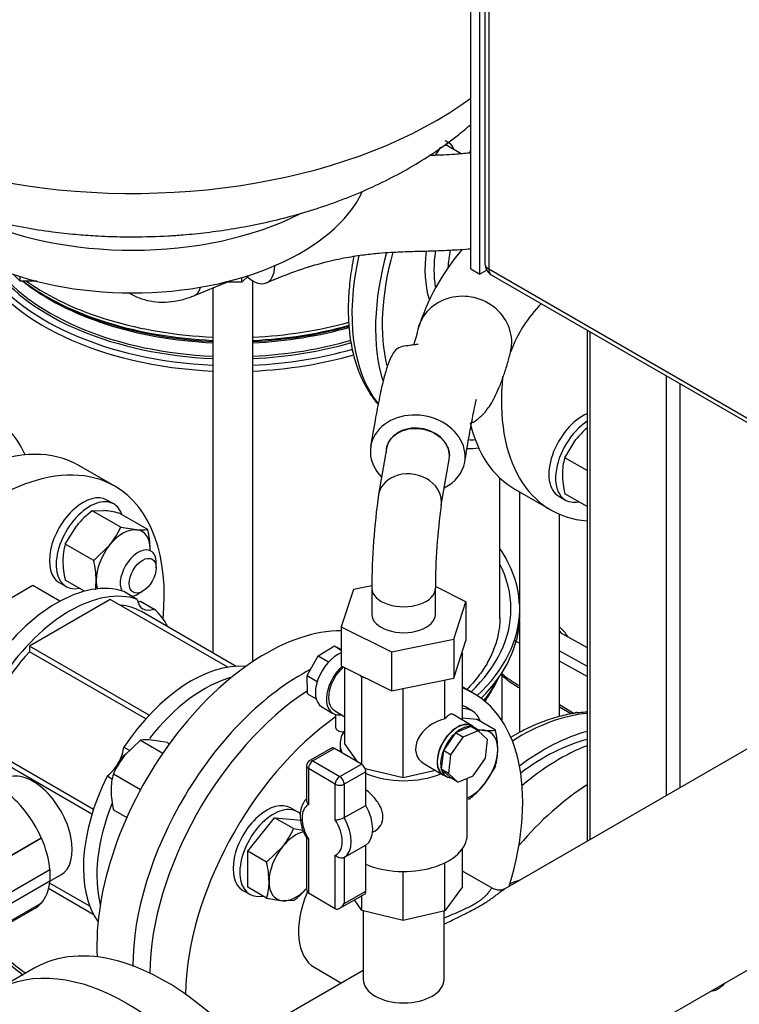
# Model space of a CAD drawing. Units: millimetres. Extents: x 80 to 3290, y 80 to 2296.
# Drawn here: x 2594 to 2794, y 1039 to 1311 of the extents above; entities that cross this region are included whole.
import ezdxf

# ---------------------------------------------------------------- set-up
doc = ezdxf.new("R2010")
doc.units = ezdxf.units.MM
for name, color, linetype in [('1006-FLEX', 7, 'Continuous'), ('1006-FLEX-OP', 7, 'Continuous'), ('10SV08R030T_A_DD', 7, 'Continuous'), ('11002', 7, 'Continuous'), ('12000', 7, 'Continuous'), ('12018_PANEL_STAN', 7, 'Continuous'), ('1_INCH_WELD_NIPP', 7, 'Continuous'), ('43202', 7, 'Continuous'), ('60001_-_DISCHARG', 7, 'Continuous'), ('71000_DN25_DRAIN', 7, 'Continuous'), ('Default', 7, 'Continuous'), ('FLANGE_40MM_NP16', 7, 'Continuous'), ('FLANGE_50MM_NP16', 7, 'Continuous'), ('HANDLE_40MM', 7, 'Continuous'), ('M16_FULL_HEX_NUT', 7, 'Continuous'), ('M16_PLAIN_WASHER', 7, 'Continuous'), ('M16_X_100_LG_HEX', 7, 'Continuous'), ('M16_X_65_LG_HEX_', 7, 'Continuous'), ('ROLLY_DN40', 7, 'Continuous'), ('ZILMET_24_LH_(NO', 7, 'Continuous')]:
    doc.layers.add(name, color=color, linetype=linetype)

# ---------------------------------------------------------------- blocks, each defined once
blk = doc.blocks.new('SE3')
at = {"layer": '1006-FLEX', "color": 7, "linetype": 'Continuous'}
blk.add_line((2642.89, 1235.08), (2651.77, 1238.76), dxfattribs=at)
for centre, major_axis, ratio, start_param, end_param in [((2657.4, 1250.62), (-5.4, 12.05), 0.456289, 2.376751, 3.87583), ((2639.52, 1243.21), (3.37, -8.13), 0.475977, 0.000497, 0.592791)]:
    blk.add_ellipse(centre, major_axis=major_axis, ratio=ratio, start_param=start_param, end_param=end_param, dxfattribs=at)
for points, knots in [([(2719.33, 1274.57), (2719.18, 1274.56), (2717.72, 1274.38), (2715.21, 1274.16), (2712.21, 1273.99), (2709.85, 1273.89), (2708.5, 1273.84), (2707.81, 1273.81)], [0.2681727, 0.2681727, 0.2681727, 0.2681727, 0.2732814, 0.3187563, 0.3556839, 0.378047, 0.4015378, 0.4015378, 0.4015378, 0.4015378]), ([(2662.83, 1238.59), (2666.07, 1239.95), (2671.09, 1242.04), (2678.61, 1244.27), (2684.66, 1245.6), (2689.66, 1246.37), (2693.74, 1246.81), (2697.03, 1247.04), (2699.91, 1247.18), (2703.32, 1247.29), (2707.84, 1247.4), (2713.38, 1247.61), (2717.35, 1247.85), (2719.32, 1248.03)], [0, 0, 0, 0, 0.1001861, 0.1841465, 0.2546338, 0.3135506, 0.3623076, 0.4020247, 0.4336189, 0.4672854, 0.5242322, 0.5935627, 0.6608346, 0.6608346, 0.6608346, 0.6608346]), ([(2624.49, 1235.93), (2624.7, 1235.79), (2625.87, 1235.09), (2628.14, 1234.08), (2631.4, 1233.32), (2634.83, 1233.16), (2638.33, 1233.58), (2641.11, 1234.37), (2642.52, 1234.93), (2642.89, 1235.08)], [0.4933666, 0.4933666, 0.4933666, 0.4933666, 0.5142104, 0.6035229, 0.6926634, 0.7831799, 0.8762634, 0.97244, 1, 1, 1, 1])]:
    blk.add_open_spline(points, degree=3, knots=knots, dxfattribs=at)
at = {"layer": '1006-FLEX-OP', "color": 7, "linetype": 'Continuous'}
for p, q in [((2695.99, 1192.63), (2693.82, 1179.95)), ((2711.16, 1176.98), (2713.34, 1189.67)), ((2686.87, 1153.64), (2683.5, 1143.26)), ((2691.97, 1154.67), (2686.87, 1153.64)), ((2691.95, 1153.95), (2691.95, 1146.76)), ((2709.55, 1146.76), (2709.55, 1153.95)), ((2718.01, 1150.26), (2709.56, 1154.45)), ((2714.63, 1139.88), (2718.01, 1150.26)), ((2718.01, 1150.26), (2718.01, 1139.49)), ((2683.5, 1143.26), (2697.38, 1136.38)), ((2683.5, 1143.26), (2683.5, 1132.48)), ((2697.38, 1136.38), (2714.63, 1139.88)), ((2714.63, 1139.88), (2714.63, 1129.11)), ((2714.63, 1129.11), (2718.01, 1139.49)), ((2697.38, 1136.38), (2697.38, 1125.61)), ((2683.5, 1132.48), (2697.38, 1125.61)), ((2697.38, 1125.61), (2714.63, 1129.11))]:
    blk.add_line(p, q, dxfattribs=at)
for centre, radius, start, end in [((2765.54, 1206.7), 63.72, 139.736, 162.6954), ((2765.96, 1206.15), 38.02, 135.4986, 159.31), ((2878.09, 1153.68), 186.14, 171.8764, 179.9232), ((2875, 1153.96), 165.45, 172.0103, 179.9972)]:
    blk.add_arc(centre, radius, start, end, dxfattribs=at)
for centre, major_axis, ratio, start_param, end_param in [((2717.54, 1222.61), (12.79, -3.27), 0.922392, 0.018573, 3.160516), ((2704.66, 1191.16), (13.01, -2.23), 0.812542, 0, 3.982661), ((2704.66, 1191.16), (-8.67, 1.48), 0.812542, 3.141593, 3.279736), ((2704.66, 1191.16), (13.01, -2.23), 0.812542, 5.442117, 6.283185), ((2702.49, 1178.47), (-8.67, 1.48), 0.812542, 3.131443, 6.278922), ((2700.75, 1153.95), (-8.8, 0), 0.57735, 0.004105, 3.152569), ((2700.75, 1146.76), (-8.8, 0), 0.57735, 0, 3.141593)]:
    blk.add_ellipse(centre, major_axis=major_axis, ratio=ratio, start_param=start_param, end_param=end_param, dxfattribs=at)
for points, knots in [([(2704.7, 1225.66), (2704.64, 1225.39), (2704.54, 1224.99), (2704.36, 1224.31), (2704.13, 1223.46), (2703.79, 1222.37), (2703.56, 1221.68), (2703.44, 1221.34)], [0, 0, 0, 0, 0.015281, 0.0270341, 0.0474813, 0.0822895, 0.1277055, 0.1277055, 0.1277055, 0.1277055]), ([(2704.78, 1221.46), (2704.76, 1221.48), (2704.56, 1221.49), (2703.62, 1221.42), (2701.73, 1221.09), (2699.82, 1220.94), (2698.1, 1219.9), (2696.56, 1216.59), (2695.29, 1212.41), (2694.18, 1207.56), (2692.91, 1200.95), (2692.12, 1196.25), (2691.62, 1193.22)], [0.3674016, 0.3674016, 0.3674016, 0.3674016, 0.3876999, 0.4341216, 0.4906525, 0.5668449, 0.6444881, 0.7142619, 0.767218, 0.8325641, 0.9099305, 1, 1, 1, 1]), ([(2719.61, 1200.02), (2719.66, 1199.93), (2719.91, 1199.86), (2720.65, 1200.29), (2721.7, 1201.15), (2722.88, 1202.28), (2724.03, 1203.66), (2725.2, 1205.42), (2726.35, 1207.6), (2727.47, 1210.19), (2728.53, 1213.05), (2729.37, 1215.7), (2729.93, 1217.71), (2730.21, 1218.84), (2730.33, 1219.32), (2730.39, 1219.58)], [0.5605766, 0.5605766, 0.5605766, 0.5605766, 0.5917626, 0.6337941, 0.6517059, 0.6679503, 0.6953594, 0.7337895, 0.783264, 0.8333803, 0.891381, 0.9494253, 0.9771679, 0.9898373, 1, 1, 1, 1]), ([(2717.7, 1189.09), (2718.17, 1191.91), (2718.88, 1196.17), (2719.8, 1201.12), (2720.37, 1203.91), (2720.69, 1205.36), (2720.84, 1206.07), (2720.88, 1206.24), (2720.89, 1206.24)], [0, 0, 0, 0, 0.0925254, 0.169575, 0.2125255, 0.2483861, 0.2781524, 0.3101806, 0.3101806, 0.3101806, 0.3101806]), ([(2713.42, 1190.66), (2713.42, 1191.59), (2713.19, 1192.55), (2712.32, 1194.34), (2711.67, 1195.17), (2709.23, 1197.31), (2706.96, 1198.22), (2703.51, 1198.41), (2702.36, 1198.29), (2700.25, 1197.69), (2699.27, 1197.21), (2697.66, 1195.98), (2697.01, 1195.21), (2696.13, 1193.53), (2695.9, 1192.6), (2695.9, 1191.66)], [0, 0, 0, 0, 0.125, 0.125, 0.25, 0.25, 0.5, 0.5, 0.625, 0.625, 0.75, 0.75, 0.875, 0.875, 1, 1, 1, 1]), ([(2695.99, 1192.63), (2696.09, 1193.22), (2696.28, 1193.79), (2697, 1195.17), (2697.65, 1195.92), (2699.27, 1197.14), (2700.24, 1197.61), (2702.35, 1198.2), (2703.5, 1198.32), (2705.78, 1198.19), (2706.93, 1197.94), (2709.05, 1197.11), (2710.02, 1196.53), (2711.66, 1195.12), (2712.3, 1194.3), (2712.97, 1192.97), (2713.13, 1192.52), (2713.36, 1191.6), (2713.42, 1191.12), (2713.42, 1190.66)], [0.0439054, 0.0439054, 0.0439054, 0.0439054, 0.125, 0.125, 0.25, 0.25, 0.375, 0.375, 0.5, 0.5, 0.625, 0.625, 0.75, 0.75, 0.875, 0.875, 0.9375, 0.9375, 1, 1, 1, 1])]:
    blk.add_open_spline(points, degree=3, knots=knots, dxfattribs=at)
at = {"layer": '10SV08R030T_A_DD', "color": 7, "linetype": 'Continuous'}
for p, q in [((2713.35, 1277.29), (2712.25, 1277.92)), ((2658.99, 1133.67), (2658.99, 1239.14)), ((2647.93, 1237.17), (2647.93, 1136.08)), ((2601.65, 1234.91), (2602.57, 1234.38)), ((2727.38, 1145.72), (2727.38, 1184.53)), ((2732.85, 1180.67), (2732.85, 1148.24)), ((2743.91, 1118.43), (2743.91, 1174.48)), ((2732.88, 1146.11), (2732.88, 1147.91)), ((2732.85, 1145.16), (2732.85, 1114.04)), ((2728.04, 1117.21), (2728.04, 1130.68))]:
    blk.add_line(p, q, dxfattribs=at)
blk.add_arc((2621.31, 1082.64), 44.16, 214.7195, 234.1117, dxfattribs=at)
for centre, major_axis, start_param, end_param in [((2707.52, 1271.51), (-3.96, -6.86), -3.617475, -3.495455), ((2709.39, 1270.43), (-3.96, -6.86), 2.66571, 3.141593), ((2739.64, 1252.96), (31.68, 54.87), 1.479523, 1.519972), ((2732.49, 1257.09), (-18.26, -31.63), 4.461755, 4.482206), ((2739.64, 1252.96), (33, 57.16), 1.992718, 2.650941), ((2739.64, 1252.96), (31.68, 54.87), 1.994829, 2.595642), ((2732.49, 1257.09), (-18.26, -31.63), 5.330206, 5.795262), ((2733.73, 1256.37), (17.38, 30.1), 2.179389, 2.531123), ((2737.47, 1254.22), (-17.38, -30.1), -1.038886, -0.880254), ((2653.46, 1256.71), (73.92, 0), 3.415157, 4.637498), ((2653.46, 1257.98), (73.28, 0), 3.471207, 4.636838), ((2733.11, 1256.73), (-33, -57.16), 5.211211, 6.063917), ((2653.46, 1259.04), (71.98, 0), 3.538142, 4.635473), ((2653.46, 1259.54), (71.72, 0), 3.563309, 4.635196), ((2653.46, 1263.26), (71.72, 0), 3.767355, 4.635196), ((2653.46, 1264.83), (-73.28, 0), 0.6565, 1.495245), ((2653.46, 1266.1), (-73.92, 0), 0.687859, 1.495905), ((2653.46, 1263.77), (71.98, 0), 3.926991, 4.635473), ((2653.46, 1266.1), (-73.92, 0), 1.645688, 2.020305), ((2653.46, 1264.83), (-73.28, 0), 1.646348, 2.02597), ((2653.46, 1263.77), (71.98, 0), 4.789305, 5.176354), ((2653.46, 1263.26), (71.72, 0), 4.789582, 5.180608), ((2653.46, 1259.54), (71.72, 0), 4.789582, 5.185306), ((2653.46, 1259.04), (71.98, 0), 4.789305, 5.186594), ((2653.46, 1257.98), (73.28, 0), 4.78794, 5.181699), ((2653.46, 1256.71), (73.92, 0), 4.78728, 5.18254), ((2552.97, 1145.18), (33, 57.16), 5.896497, 6.283185), ((2739.64, 1252.96), (31.68, 54.87), 3.439831, 3.487127), ((2739.64, 1252.96), (33, 57.16), 3.452127, 3.528281), ((2653.46, 1148.24), (79.42, 0), 0.027851, 0.374343), ((2653.46, 1148.24), (77, 0), 0, 0.283794), ((2653.46, 1148.24), (77, 0), 5.74093, 6.283185), ((2738.38, 1148.24), (5.53, 0), 3.141593, 3.243687), ((2653.46, 1148.24), (79.42, 0), 5.732702, 6.276088), ((2653.46, 1146.44), (79.42, 0), 5.759168, 6.276088), ((2653.46, 1140.76), (76.12, 0), -0.418838, -0.282074), ((2653.46, 1139.86), (75.83, 0), -0.402703, -0.250693), ((2653.46, 1137.72), (-74.58, 0), -3.499597, -3.459813), ((2733.11, 1059.14), (33, 57.16), 0.379586, 0.833666), ((2739.64, 1055.37), (-33, -57.16), 3.669386, 4.073567), ((2739.64, 1055.37), (-31.68, -54.87), 3.658393, 4.07229), ((2653.46, 1074.95), (74.58, 0), 3.55657, 3.836334)]:
    blk.add_ellipse(centre, major_axis=major_axis, ratio=0.57735, start_param=start_param, end_param=end_param, dxfattribs=at)
for points, knots in [([(2686.97, 1245.91), (2686.96, 1245.89), (2686.55, 1243.86), (2685.89, 1239.85), (2685.39, 1234.03), (2685.39, 1228.43), (2685.89, 1223.1), (2686.9, 1218.1), (2688.42, 1213.49), (2690.43, 1209.33), (2692.29, 1206.57), (2693.44, 1205.2), (2693.68, 1204.93)], [0.6640631, 0.6640631, 0.6640631, 0.6640631, 0.6643488, 0.6972955, 0.7302986, 0.7633583, 0.7964629, 0.8295677, 0.8625898, 0.8954137, 0.927907, 0.9359753, 0.9359753, 0.9359753, 0.9359753]), ([(2727.28, 1146.68), (2727.33, 1145.98), (2727.45, 1144.15), (2726.95, 1140.83), (2725.8, 1136.99), (2723.95, 1133.18), (2721.47, 1129.5), (2719.4, 1127.13), (2718.27, 1125.97), (2718.26, 1125.96)], [0, 0, 0, 0, 0.0205675, 0.0620432, 0.1034041, 0.1443068, 0.1846933, 0.2246728, 0.2249523, 0.2249523, 0.2249523, 0.2249523]), ([(2751.54, 1119.67), (2750.12, 1119.61), (2747.15, 1119.29), (2742.55, 1118.21), (2737.77, 1116.5), (2733.68, 1114.54), (2731.21, 1113.13), (2730.34, 1112.61)], [0.1172209, 0.1172209, 0.1172209, 0.1172209, 0.1471847, 0.1789574, 0.2110206, 0.2432635, 0.2606389, 0.2606389, 0.2606389, 0.2606389])]:
    blk.add_open_spline(points, degree=3, knots=knots, dxfattribs=at)
at = {"layer": '11002', "color": 7, "linetype": 'Continuous'}
blk.add_line((2743.91, 1121.16), (2744.86, 1120.62), dxfattribs=at)
at = {"layer": '12000', "color": 7, "linetype": 'Continuous'}
for p, q in [((2719.33, 1242.42), (2719.33, 1529.82)), ((2721.82, 1240.98), (2721.82, 1528.39)), ((2719.33, 1242.42), (2721.82, 1240.98)), ((2723.75, 1242.09), (2721.82, 1240.98))]:
    blk.add_line(p, q, dxfattribs=at)
at = {"layer": '12018_PANEL_STAN', "color": 7, "linetype": 'Continuous'}
for p, q in [((2751.53, 1225.5), (2751.53, 1083.89)), ((2752.31, 1225.06), (2752.31, 1084.33)), ((2773.46, 1212.84), (2773.46, 1096.55)), ((2777.2, 1210.69), (2777.2, 1098.7))]:
    blk.add_line(p, q, dxfattribs=at)
blk.add_ellipse((2787.78, 1048.42), major_axis=(3.3, 5.72), ratio=0.57735, start_param=3.487897, end_param=4.366084, dxfattribs=at)
at = {"layer": '1_INCH_WELD_NIPP', "color": 7, "linetype": 'Continuous'}
for p, q in [((2689.58, 1064.61), (2689.58, 1045.6)), ((2711.93, 1045.6), (2711.93, 1064.57))]:
    blk.add_line(p, q, dxfattribs=at)
blk.add_ellipse((2700.75, 1045.6), major_axis=(11.18, 0), ratio=0.57735, start_param=3.141593, end_param=6.283185, dxfattribs=at)
at = {"layer": '43202', "color": 7, "linetype": 'Continuous'}
for p, q in [((2723.27, 1525.51), (2723.27, 1243.85)), ((2724.31, 1524.07), (2724.31, 1242.42)), ((2724.31, 1242.42), (2827.6, 1182.78)), ((2725.03, 1240.8), (2828.33, 1181.17))]:
    blk.add_line(p, q, dxfattribs=at)
blk.add_arc((2726.79, 1243.85), 3.52, 180, 240, dxfattribs=at)
for major_axis, start_param, end_param in [((3.52, 0), 3.141593, 3.926991), ((1.76, 3.05), 2.356194, 3.141593)]:
    blk.add_ellipse((2726.79, 1243.85), major_axis=major_axis, ratio=0.57735, start_param=start_param, end_param=end_param, dxfattribs=at)
at = {"layer": '60001_-_DISCHARG', "color": 7, "linetype": 'Continuous'}
for p, q in [((2895.12, 1166.79), (2728.76, 1070.74)), ((2715.4, 1001.75), (2848.06, 1078.34)), ((2725.24, 1070.87), (2717.03, 1075.61)), ((2689.58, 1048.12), (2655.32, 1028.34)), ((2676.17, 1048.9), (2683.55, 1044.64))]:
    blk.add_line(p, q, dxfattribs=at)
for points, knots in [([(2711.92, 1060.9), (2712.98, 1061.45), (2714.94, 1062.42), (2717.2, 1063.53), (2718.93, 1064.41), (2720.34, 1065.14), (2721.9, 1066), (2723.18, 1066.77), (2724.01, 1067.31), (2724.77, 1067.83), (2725.55, 1068.38), (2726.43, 1069.04), (2727.12, 1069.57), (2727.56, 1069.91), (2728.13, 1070.33), (2728.49, 1070.58), (2728.77, 1070.74)], [0.4311396, 0.4311396, 0.4311396, 0.4311396, 0.4523814, 0.4702385, 0.4761909, 0.4880957, 0.5000004, 0.5119052, 0.5208338, 0.52381, 0.5357147, 0.5476195, 0.5595242, 0.5684528, 0.571429, 0.5925697, 0.5925697, 0.5925697, 0.5925697]), ([(2725.23, 1070.87), (2725.23, 1070.88), (2725.21, 1070.88), (2725.13, 1070.88), (2724.94, 1070.68), (2724.61, 1070.22), (2724.3, 1069.81), (2724.05, 1069.51), (2723.64, 1069.03), (2723.06, 1068.44), (2722.5, 1067.96), (2721.93, 1067.51), (2721.29, 1067.05), (2720.25, 1066.4), (2718.92, 1065.69), (2717.69, 1065.1), (2716.13, 1064.4), (2714.29, 1063.62), (2712.69, 1062.95), (2711.93, 1062.62)], [0.3729435, 0.3729435, 0.3729435, 0.3729435, 0.3749996, 0.3809519, 0.4047615, 0.428571, 0.4315472, 0.4404758, 0.4523805, 0.4642853, 0.47619, 0.4791662, 0.4880948, 0.4999996, 0.5119043, 0.5238091, 0.5297615, 0.5476186, 0.5639959, 0.5639959, 0.5639959, 0.5639959])]:
    blk.add_open_spline(points, degree=3, knots=knots, dxfattribs=at)
blk.add_open_spline([(2728.71, 1070.71), (2727.9, 1070.18), (2726.74, 1070.23), (2725.23, 1070.87)], degree=3, dxfattribs=at)
at = {"layer": '71000_DN25_DRAIN', "color": 7, "linetype": 'Continuous'}
for p, q in [((2677.08, 1135.29), (2681.58, 1137.99)), ((2681.58, 1137.99), (2683.5, 1136.85)), ((2681.58, 1137.99), (2683.5, 1137.02)), ((2674, 1129.81), (2677.08, 1135.29)), ((2677.08, 1135.29), (2679.98, 1133.57)), ((2717.03, 1135.93), (2716.71, 1135.48)), ((2716.91, 1136.1), (2717.03, 1135.93)), ((2717.03, 1117.5), (2717.03, 1135.93)), ((2684.47, 1110.9), (2684.47, 1132)), ((2674, 1129.81), (2676.82, 1128.13)), ((2674.14, 1124.76), (2674, 1129.81)), ((2689.17, 1129.38), (2688.85, 1129.83)), ((2690.33, 1129.1), (2689.17, 1129.38)), ((2689.17, 1105.18), (2689.17, 1129.38)), ((2712.19, 1117.8), (2712.19, 1128.61)), ((2674.14, 1124.76), (2676.55, 1123.33)), ((2700.65, 1101.44), (2700.65, 1126.27)), ((2678.11, 1121.13), (2681.18, 1119.31)), ((2681.61, 1120.09), (2684.47, 1118.39)), ((2681.9, 1119), (2681.92, 1115.43)), ((2683.23, 1118.89), (2683.43, 1119.01)), ((2719.71, 1115.91), (2714.48, 1119.01)), ((2719.39, 1115.65), (2715.15, 1113.91)), ((2721.39, 1114.47), (2719.39, 1115.65)), ((2720.57, 1115.27), (2719.65, 1115.82)), ((2715.15, 1113.91), (2711.75, 1109.03)), ((2717.14, 1112.72), (2713.74, 1107.85)), ((2717.14, 1112.72), (2715.15, 1113.91)), ((2721.39, 1114.47), (2717.14, 1112.72)), ((2723.99, 1112.05), (2721.39, 1114.47)), ((2683.15, 1110.84), (2683.15, 1108.7)), ((2688.03, 1105.85), (2684.47, 1110.9)), ((2723.43, 1106.9), (2723.99, 1112.05)), ((2680.75, 1109.69), (2674.78, 1106.29)), ((2681.62, 1109.6), (2675.65, 1106.2)), ((2689.04, 1105.26), (2681.62, 1109.6)), ((2711.75, 1109.03), (2711.18, 1103.87)), ((2713.74, 1107.85), (2711.75, 1109.03)), ((2713.74, 1107.85), (2713.18, 1102.69)), ((2673.89, 1104.76), (2673.89, 1095.15)), ((2675.65, 1106.2), (2683.07, 1101.86)), ((2683.07, 1101.86), (2689.04, 1105.26)), ((2706.35, 1105.42), (2711.63, 1102.29)), ((2720.02, 1102.02), (2723.43, 1106.9)), ((2674.4, 1104.05), (2674.4, 1094.02)), ((2681.82, 1099.71), (2674.4, 1104.05)), ((2690.27, 1103.1), (2684.31, 1099.7)), ((2700.65, 1101.44), (2690.07, 1104.01)), ((2690.27, 1093.85), (2690.27, 1103.1)), ((2709.54, 1103.53), (2700.65, 1101.44)), ((2711.18, 1103.87), (2713.78, 1101.46)), ((2713.18, 1102.69), (2711.18, 1103.87)), ((2711.68, 1102.38), (2712.6, 1101.84)), ((2713.18, 1102.69), (2715.78, 1100.28)), ((2715.78, 1100.28), (2720.02, 1102.02)), ((2681.82, 1089.84), (2681.82, 1099.71)), ((2684.31, 1099.7), (2684.31, 1090.45)), ((2715.78, 1100.28), (2713.78, 1101.46)), ((2718.35, 1085.69), (2718.35, 1101.33)), ((2684.31, 1090.45), (2690.27, 1093.85)), ((2692.16, 1086.38), (2692.7, 1086.68)), ((2673.89, 1084.84), (2673.89, 1070.69)), ((2674.4, 1084.54), (2674.4, 1069.56)), ((2690.27, 1082.82), (2684.31, 1079.42)), ((2690.27, 1070.05), (2690.27, 1082.82)), ((2681.82, 1065.22), (2681.82, 1080.05)), ((2717.03, 1071.26), (2717.03, 1081.83)), ((2684.31, 1079.42), (2684.31, 1066.65)), ((2712.19, 1064.63), (2712.19, 1077.97)), ((2700.65, 1061.92), (2700.65, 1075.53)), ((2681.82, 1065.22), (2674.4, 1069.56)), ((2683.05, 1065.33), (2689.91, 1069.24)), ((2684.31, 1066.65), (2690.27, 1070.05)), ((2717.03, 1071.26), (2712.19, 1064.63)), ((2689.17, 1064.71), (2687.11, 1067.64)), ((2689.17, 1064.71), (2689.17, 1068.82)), ((2700.65, 1061.92), (2689.17, 1064.71)), ((2712.19, 1064.63), (2700.65, 1061.92))]:
    blk.add_line(p, q, dxfattribs=at)
for centre, radius, start, end in [((2675.65, 1104.76), 1.76, 119.692, 180), ((2681.85, 1095.09), 5.25, 269.6442, 297.8969)]:
    blk.add_arc(centre, radius, start, end, dxfattribs=at)
for centre, major_axis, ratio, start_param, end_param in [((2682.51, 1128.56), (-4.41, -7.43), 0.585016, 3.774407, 6.283185), ((2685.58, 1126.74), (-4.41, -7.43), 0.585016, 4.24485, 6.68528), ((2685.65, 1126.9), (4.04, 6.81), 0.585016, 1.077459, 3.141593), ((2712.11, 1111.21), (-2.16, -7.89), 0.322696, 3.053247, 3.818974), ((2684.07, 1115.45), (-2.15, -0.01), 0.581403, 0, 1.604183), ((2711.98, 1111.29), (7.32, 4.18), 0.720236, 1.154393, 3.530257), ((2715.67, 1109.1), (-3.98, -6.72), 0.585016, 3.141593, 6.283185), ((2715.67, 1109.1), (-4.04, -6.81), 0.585016, 2.974732, 6.283185), ((2716.59, 1108.56), (3.98, 6.72), 0.585016, 0.267244, 1.052642), ((2716.59, 1108.56), (-3.98, -6.72), 0.585016, 2.85724, 3.408836), ((2700.75, 1110.84), (-17.6, 0), 0.57735, 5.893377, 6.283185), ((2716.59, 1108.56), (-3.98, -6.72), 0.585016, 4.194234, 4.979633), ((2700.75, 1110.84), (-17.6, 0), 0.57735, 0, 0.242117), ((2681.62, 1108.16), (0.87, -1.53), 0.573745, 2.359288, 3.141593), ((2716.59, 1108.56), (-3.98, -6.72), 0.585016, 4.979633, 5.765031), ((2675.65, 1104.76), (1.76, 0), 0.57735, 3.141593, 3.920765), ((2675.65, 1104.76), (0.89, 1.52), 0.580934, 0.788531, 2.359327), ((2675.65, 1104.76), (0.87, -1.53), 0.573745, 2.359288, 3.141593), ((2689.04, 1103.82), (-0.87, 1.53), 0.573745, 3.930084, 5.500881), ((2683.07, 1100.42), (0.89, 1.52), 0.580934, 0.788531, 2.359327), ((2683.07, 1100.42), (-0.87, 1.53), 0.573745, 3.930084, 5.500881), ((2700.75, 1110.84), (-17.6, 0), 0.57735, 0.933035, 2.198174), ((2716.59, 1108.56), (3.98, 6.72), 0.585016, 2.623438, 3.408836), ((2715.67, 1109.1), (-4.04, -6.81), 0.585016, 0, 0.16686), ((2683.07, 1100.42), (1.76, 0), 0.57735, 3.920765, 5.491561), ((2678.18, 1087.07), (3.92, -6.88), 0.573745, 3.107094, 4.753075), ((2685.4, 1091.19), (4.79, -8.41), 0.573745, 0.016235, 1.560749), ((2678.18, 1087.07), (-3.92, 6.88), 0.573745, 3.071225, 4.788944), ((2679.44, 1087.78), (4.79, -8.41), 0.573745, 0.016235, 1.560749), ((2700.75, 1085.69), (-17.6, 0), 0.57735, 0.933035, 3.141593), ((2675.65, 1071.71), (1.25, 2.15), 0.57555, 2.360854, 3.140027), ((2689.04, 1070.77), (-0.87, 1.53), 0.573745, 3.141593, 3.930084), ((2683.07, 1067.37), (1.25, 2.15), 0.57555, 3.140027, 4.710823)]:
    blk.add_ellipse(centre, major_axis=major_axis, ratio=ratio, start_param=start_param, end_param=end_param, dxfattribs=at)
for points, knots in [([(2692.7, 1086.68), (2692.73, 1086.7), (2692.76, 1086.72), (2693.46, 1087.14), (2694.03, 1087.72), (2694.82, 1089.1), (2695.04, 1089.92), (2695.01, 1091.64), (2694.77, 1092.54), (2693.92, 1094.29), (2693.33, 1095.13), (2691.96, 1096.71), (2691.18, 1097.45), (2690.36, 1098.12), (2690.32, 1098.15), (2690.28, 1098.18)], [0.1221292, 0.1221292, 0.1221292, 0.1221292, 0.125, 0.125, 0.1875, 0.1875, 0.25, 0.25, 0.3125, 0.3125, 0.375, 0.375, 0.4375, 0.4375, 0.4405522, 0.4405522, 0.4405522, 0.4405522]), ([(2673.87, 1095.65), (2673.48, 1095.33), (2672.8, 1094.38), (2672.19, 1092.73), (2672.04, 1090.69), (2672.37, 1088.42), (2673.07, 1086.32), (2673.68, 1085.21), (2673.94, 1084.74)], [0.0545483, 0.0545483, 0.0545483, 0.0545483, 0.2006709, 0.3606837, 0.5316937, 0.7121499, 0.8943106, 1, 1, 1, 1]), ([(2673.89, 1095.16), (2673.89, 1095.15), (2673.89, 1095.14), (2673.89, 1095.04), (2673.91, 1094.95), (2673.95, 1094.76), (2673.99, 1094.66), (2674.12, 1094.38), (2674.24, 1094.19), (2674.4, 1094.02)], [0.4914848, 0.4914848, 0.4914848, 0.4914848, 0.5, 0.5, 0.625, 0.625, 0.75, 0.75, 1, 1, 1, 1]), ([(2674.4, 1084.54), (2674.24, 1084.55), (2674.12, 1084.58), (2673.99, 1084.66), (2673.95, 1084.68), (2673.93, 1084.72), (2673.92, 1084.72), (2673.92, 1084.73)], [0, 0, 0, 0, 0.25, 0.25, 0.375, 0.375, 0.3888157, 0.3888157, 0.3888157, 0.3888157]), ([(2684.31, 1079.42), (2684.22, 1079.37), (2684.13, 1079.33), (2683.93, 1079.27), (2683.82, 1079.25), (2683.49, 1079.23), (2683.25, 1079.25), (2682.91, 1079.34), (2682.79, 1079.38), (2682.57, 1079.48), (2682.46, 1079.53), (2682.16, 1079.72), (2681.97, 1079.88), (2681.82, 1080.05)], [0, 0, 0, 0, 0.125, 0.125, 0.25, 0.25, 0.5, 0.5, 0.625, 0.625, 0.75, 0.75, 1, 1, 1, 1])]:
    blk.add_open_spline(points, degree=3, knots=knots, dxfattribs=at)
at = {"layer": 'FLANGE_40MM_NP16', "color": 7, "linetype": 'Continuous'}
blk.add_line((2720.06, 1124.92), (2717.03, 1126.67), dxfattribs=at)
for centre, major_axis, start_param, end_param in [((2687.06, 1067.76), (-33, -57.16), 1.953948, 3.22967), ((2677.11, 1073.51), (-33, -57.16), 3.991053, 5.481869), ((2687.06, 1067.76), (-33, -57.16), 4.037818, 5.48445), ((2687.06, 1067.76), (10.89, 18.86), 1.786843, 3.141593)]:
    blk.add_ellipse(centre, major_axis=major_axis, ratio=0.57735, start_param=start_param, end_param=end_param, dxfattribs=at)
at = {"layer": 'FLANGE_50MM_NP16', "color": 7, "linetype": 'Continuous'}
blk.add_line((2598.49, 1048.72), (2587.92, 1042.62), dxfattribs=at)
blk.add_ellipse((2634.79, 985.85), major_axis=(36.3, -62.87), ratio=0.57735, start_param=0, end_param=3.141593, dxfattribs=at)
blk.add_ellipse((2624.22, 979.74), major_axis=(36.3, -62.87), ratio=0.57735, dxfattribs=at)
at = {"layer": 'HANDLE_40MM', "color": 7, "linetype": 'Continuous'}
for p, q in [((2743.91, 1141.84), (2751.53, 1137.57)), ((2743.91, 1136.66), (2751.53, 1132.39)), ((2751.53, 1129.54), (2743.91, 1133.8)), ((2743.91, 1121.77), (2748, 1119.33)), ((2743.91, 1121.18), (2747.23, 1119.21)), ((2600.52, 1084.73), (2581.85, 1073.95)), ((2600.44, 1084.78), (2582.99, 1074.71)), ((2600.44, 1084.78), (2600.52, 1084.73)), ((2584.13, 1065.33), (2602.8, 1076.11)), ((2602.8, 1076.11), (2602.8, 1072.87)), ((2602.8, 1072.87), (2584.13, 1062.09)), ((2600.46, 1066.8), (2581.79, 1056.03)), ((2581.78, 1055.6), (2598.7, 1065.37))]:
    blk.add_line(p, q, dxfattribs=at)
for centre, major_axis, start_param, end_param in [((2588.8, 1082.52), (9.9, -17.15), 1.374429, 3.141593), ((2588.95, 1082.48), (9.84, -17.04), 0.886318, 1.37451), ((2588.95, 1082.48), (9.84, -17.04), 0.188381, 0.684479), ((2588.8, 1082.52), (-9.9, 17.15), 3.141593, 3.33796)]:
    blk.add_ellipse(centre, major_axis=major_axis, ratio=0.57735, start_param=start_param, end_param=end_param, dxfattribs=at)
for points, knots in [([(2746.23, 1140.55), (2746.22, 1140.57), (2745.9, 1141.11), (2745.21, 1142.04), (2744.38, 1142.87), (2743.95, 1143.26)], [0.0757552, 0.0757552, 0.0757552, 0.0757552, 0.0794392, 0.1562204, 0.2291321, 0.2291321, 0.2291321, 0.2291321]), ([(2728.04, 1129.86), (2728.66, 1129.25), (2730.13, 1128.03), (2731.86, 1126.94), (2732.84, 1126.41)], [0.3186191, 0.3186191, 0.3186191, 0.3186191, 0.4716388, 0.649077, 0.649077, 0.649077, 0.649077]), ([(2728.17, 1130.21), (2728.34, 1130.06), (2728.52, 1129.9), (2729.89, 1128.75), (2731.27, 1127.86), (2732.79, 1127.05)], [0.7327462, 0.7327462, 0.7327462, 0.7327462, 0.75, 0.75, 0.8631114, 0.8631114, 0.8631114, 0.8631114])]:
    blk.add_open_spline(points, degree=3, knots=knots, dxfattribs=at)
for points in [[(2744.59, 1141.32), (2744.4, 1141.62), (2744.19, 1141.9), (2743.96, 1142.18)], [(2732.79, 1138.76), (2732.4, 1138.97), (2732.02, 1139.18), (2731.65, 1139.4)]]:
    blk.add_open_spline(points, degree=3, dxfattribs=at)
at = {"layer": 'M16_FULL_HEX_NUT', "color": 7, "linetype": 'Continuous'}
for p, q in [((2745.36, 1190.13), (2748.42, 1195.16)), ((2751.53, 1186.56), (2745.36, 1190.13)), ((2751.53, 1176.61), (2745.36, 1180.17)), ((2614.55, 1175.47), (2617.61, 1175.52)), ((2622.42, 1170.93), (2614.55, 1175.47)), ((2629.89, 1170.26), (2622.02, 1174.81)), ((2607.08, 1166.18), (2610.15, 1171.21)), ((2622.42, 1170.93), (2626.82, 1170.21)), ((2614.96, 1161.64), (2607.08, 1166.18)), ((2614.96, 1161.64), (2619.36, 1165.9)), ((2612.4, 1153.16), (2607.08, 1156.23)), ((2748.72, 1119.61), (2749.09, 1119.4)), ((2627.88, 1111.89), (2623.48, 1107.63)), ((2627.88, 1111.89), (2634.08, 1108.31)), ((2635.34, 1111.22), (2630.94, 1111.94)), ((2635.34, 1111.22), (2635.9, 1110.9)), ((2620.41, 1102.6), (2627.94, 1098.25)), ((2620.41, 1092.65), (2624.13, 1090.5))]:
    blk.add_line(p, q, dxfattribs=at)
for centre, radius, start, end in [((2768.94, 1178.37), 26.51, 131.3006, 140.6995), ((2760.7, 1185.56), 16.01, 163.4027, 180.0734), ((2769.93, 1185.95), 25.24, 180.9424, 193.2349), ((2630.67, 1154.42), 26.51, 127.4358, 140.6995), ((2613.83, 1138.53), 37.18, 77.2891, 84.1638), ((2600.77, 1180.68), 23.74, 321.503, 335.7551), ((2628.14, 1182.9), 12.76, 264.0632, 277.8643), ((2605.32, 1164.48), 25.24, 0.9424, 13.2349), ((2622.43, 1161.61), 16.02, 163.4086, 180.0675), ((2614.55, 1164.87), 16.01, 358.3211, 0.0734), ((2631.08, 1161.93), 24.67, 180.8005, 193.3768), ((2590.39, 1155.86), 25.24, 0.9424, 13.2349), ((2599.62, 1156.25), 16.01, 350.3882, 0.0734), ((2755.78, 1095.97), 24.67, 106.6232, 108.8853), ((2629.62, 1099.25), 12.76, 84.0632, 97.8643), ((2642.06, 1092.85), 23.74, 141.503, 155.7551), ((2635.76, 1098.03), 16.02, 163.4086, 180.0675), ((2644.41, 1098.35), 24.67, 180.8005, 193.3768)]:
    blk.add_arc(centre, radius, start, end, dxfattribs=at)
for major_axis, start_param, end_param in [((5.28, 9.15), 0.261799, 1.308997), ((-5.28, -9.15), 2.356194, 3.403392), ((5.28, 9.15), 1.308997, 2.356194), ((-5.28, -9.15), -3.982661, -3.926991), ((5.28, 9.15), 2.356194, 2.670255)]:
    blk.add_ellipse((2623.09, 1160.58), major_axis=major_axis, ratio=0.57735, start_param=start_param, end_param=end_param, dxfattribs=at)
at = {"layer": 'M16_PLAIN_WASHER', "color": 7, "linetype": 'Continuous'}
for p, q in [((2620.48, 1177.33), (2618.61, 1178.41)), ((2743.69, 1179.49), (2745.56, 1178.42)), ((2605.41, 1155.55), (2607.28, 1154.47)), ((2719.73, 1120.03), (2717.86, 1121.11)), ((2671.33, 1092.09), (2669.46, 1093.17)), ((2656.26, 1070.3), (2658.13, 1069.22))]:
    blk.add_line(p, q, dxfattribs=at)
for centre, start_param, end_param in [((2750.29, 1190.93), 0.651785, 3.141593), ((2752.16, 1189.85), 0.852232, 3.61001), ((2612.01, 1166.98), 0, 3.141593), ((2613.88, 1165.9), 0, 3.61001), ((2613.88, 1165.9), 5.814768, 6.283185), ((2711.26, 1109.68), 0, 0.119069), ((2713.13, 1108.6), 0, 0.35404), ((2713.13, 1108.6), 5.814768, 6.283185), ((2662.86, 1081.73), 0, 3.141593), ((2664.73, 1080.66), 0, 3.61001), ((2664.73, 1080.66), 6.131023, 6.283185), ((2729.76, 1061.08), 0.46734, 0.737852)]:
    blk.add_ellipse(centre, major_axis=(6.6, 11.43), ratio=0.57735, start_param=start_param, end_param=end_param, dxfattribs=at)
at = {"layer": 'M16_X_100_LG_HEX', "color": 7, "linetype": 'Continuous'}
for p, q in [((2716.72, 1274.32), (2712.27, 1276.89)), ((2632.24, 1159.61), (2632.24, 1161.05)), ((2627.26, 1152.43), (2628.5, 1153.15))]:
    blk.add_line(p, q, dxfattribs=at)
for start_param, end_param in [(0, 2.764923), (5.497787, 6.283185), (3.565804, 3.926991)]:
    blk.add_ellipse((2627.26, 1158.18), major_axis=(3.52, 6.1), ratio=0.57735, start_param=start_param, end_param=end_param, dxfattribs=at)
blk.add_ellipse((2628.5, 1157.46), major_axis=(-2.64, -4.57), ratio=0.57735, dxfattribs=at)
at = {"layer": 'M16_X_65_LG_HEX_', "color": 7, "linetype": 'Continuous'}
for p, q in [((2717.03, 1118.06), (2720.91, 1117.71)), ((2726.15, 1114.68), (2720.91, 1117.71)), ((2720.86, 1114.99), (2723.09, 1114.63)), ((2726.15, 1104.73), (2723.09, 1099.7)), ((2657.57, 1081.14), (2665.04, 1090.43)), ((2670.29, 1087.4), (2665.04, 1090.43)), ((2665.04, 1090.43), (2672.51, 1089.77)), ((2670.29, 1087.4), (2672.94, 1086.97)), ((2662.82, 1078.12), (2657.57, 1081.14)), ((2657.57, 1071.19), (2657.57, 1081.14)), ((2662.82, 1078.12), (2667.22, 1082.37)), ((2662.82, 1068.16), (2657.57, 1071.19)), ((2670.29, 1067.49), (2667.22, 1067.44))]:
    blk.add_line(p, q, dxfattribs=at)
for centre, radius, start, end in [((2724.41, 1127.32), 12.76, 264.0632, 277.8643), ((2702.15, 1108.97), 24.67, 0.8005, 13.3768), ((2710.8, 1109.3), 16.02, 343.4086, 0.0675), ((2702.57, 1116.49), 26.51, 307.4358, 320.6995), ((2648.64, 1097.15), 23.74, 321.503, 335.7551), ((2638.82, 1072.41), 24.67, 0.8005, 13.3768), ((2647.47, 1072.73), 16.02, 343.4086, 0.0675), ((2654.17, 1088.55), 26.51, 307.4358, 318.2346), ((2671, 1104.43), 37.18, 257.2891, 264.1638)]:
    blk.add_arc(centre, radius, start, end, dxfattribs=at)
for centre, major_axis, start_param, end_param in [((2719.35, 1105.01), (5.28, 9.15), 0.261799, 0.511274), ((2719.35, 1105.01), (-5.28, -9.15), 2.356194, 3.403392), ((2624.28, 1104.01), (2.64, 4.57), 0.896366, 2.056444), ((2719.35, 1105.01), (-5.28, -9.15), 1.308997, 2.356194), ((2719.35, 1105.01), (-5.28, -9.15), 0.651111, 1.308997), ((2670.95, 1077.06), (5.28, 9.15), 0.481889, 1.308997), ((2670.95, 1077.06), (5.28, 9.15), 1.308997, 2.356194), ((2670.95, 1077.06), (5.28, 9.15), 2.356194, 3.403392), ((2670.95, 1077.06), (-5.28, -9.15), 0.261799, 1.189659)]:
    blk.add_ellipse(centre, major_axis=major_axis, ratio=0.57735, start_param=start_param, end_param=end_param, dxfattribs=at)
at = {"layer": 'ROLLY_DN40', "color": 7, "linetype": 'Continuous'}
for p, q in [((2620.81, 1182.22), (2610.86, 1187.97)), ((2731.53, 1181.43), (2741.49, 1175.68)), ((2598.08, 1154.7), (2580.04, 1144.28)), ((2605.56, 1150.38), (2598.08, 1154.7)), ((2619.54, 1150.87), (2597.16, 1137.95)), ((2652.06, 1132.1), (2619.54, 1150.87)), ((2627.02, 1150.91), (2623.29, 1153.06)), ((2627.93, 1150.38), (2631.66, 1148.23)), ((2654.4, 1132.35), (2628.15, 1147.5)), ((2597.16, 1137.95), (2597.16, 1136.38)), ((2630.28, 1118.82), (2597.16, 1137.95)), ((2629.35, 1117.8), (2597.16, 1136.38)), ((2614.46, 1091.41), (2581.33, 1110.53)), ((2614.87, 1092.73), (2582.68, 1111.31)), ((2623.28, 1109.95), (2624.9, 1109.01)), ((2620.08, 1101.07), (2618.64, 1101.91)), ((2602.79, 1072.82), (2605.83, 1074.57)), ((2613.84, 1065.91), (2602.74, 1072.33)), ((2602.47, 1070.87), (2614.8, 1063.76))]:
    blk.add_line(p, q, dxfattribs=at)
for centre, major_axis, start_param, end_param in [((2774.49, 1232.84), (33, 57.16), 2.233963, 3.412718), ((2764.53, 1238.59), (33, 57.16), 2.591747, 3.141593), ((2577.86, 1130.81), (33, 57.16), 0, 2.58674), ((2587.81, 1125.06), (33, 57.16), 0, 2.45229), ((2587.81, 1125.06), (33, 57.16), 5.379631, 6.283185), ((2604.62, 1115.36), (21.12, 36.58), 0.110152, 1.460644), ((2608.35, 1113.21), (21.12, 36.58), 0.110152, 1.460644), ((2632.55, 1155.12), (3.96, 6.86), 2.515121, 3.768065), ((2608.35, 1113.21), (-19.8, -34.29), 3.141593, 3.407171), ((2628.82, 1157.28), (3.96, 6.86), 3.632475, 3.768065), ((2608.35, 1113.21), (21.12, 36.58), 5.927764, 6.173033), ((2662.49, 1081.95), (33, 57.16), 0.318365, 2.415211), ((2608.35, 1113.21), (19.8, 34.29), 1.196579, 1.945014), ((2641.95, 1093.81), (21.12, 36.58), 0.257973, 1.460644), ((2672.44, 1076.2), (33, 57.16), 0.732328, 2.356194), ((2645.68, 1091.65), (21.12, 36.58), 0.533132, 1.324131), ((2617.75, 1107.78), (-3.96, -6.86), 1.686475, 2.197268), ((2744, 1052.85), (33, 57.16), 0.623257, 1.011187), ((2617.75, 1107.78), (-3.96, -6.86), 0.944324, 1.455118), ((2598.13, 1087.91), (7.7, -13.34), 0, 3.141593), ((2641.95, 1093.81), (-21.12, -36.58), 4.822541, 6.025213), ((2753.96, 1047.1), (33, 57.16), 0.837323, 1.258435), ((2645.68, 1091.65), (-21.12, -36.58), 4.966425, 5.750054)]:
    blk.add_ellipse(centre, major_axis=major_axis, ratio=0.57735, start_param=start_param, end_param=end_param, dxfattribs=at)
at = {"layer": 'ZILMET_24_LH_(NO', "color": 7, "linetype": 'Continuous'}
for p, q in [((2594.57, 1239.01), (2592.74, 1240.87)), ((2594.57, 1239.01), (2594.57, 1240.28)), ((2599.19, 1238.99), (2594.57, 1239.01)), ((2655.98, 1238.74), (2651.25, 1238.76)), ((2657.91, 1240.64), (2655.98, 1238.74)), ((2655.98, 1238.74), (2655.98, 1240.04))]:
    blk.add_line(p, q, dxfattribs=at)
for centre, major_axis, start_param, end_param in [((2625.68, 1331.93), (118.8, 0), 3.141593, 5.620419), ((2625.68, 1273.89), (66, 0), 3.411026, 6.012023), ((2625.68, 1288.26), (70.4, 0), 4.000613, 5.431169)]:
    blk.add_ellipse(centre, major_axis=major_axis, ratio=0.57735, start_param=start_param, end_param=end_param, dxfattribs=at)
for points, knots in [([(2506.95, 1331.52), (2506.93, 1330.89), (2506.88, 1328.44), (2507.44, 1323.66), (2508.68, 1317.64), (2510.65, 1311.61), (2513.3, 1305.68), (2516.63, 1299.86), (2520.66, 1294.19), (2525.37, 1288.69), (2530.77, 1283.39), (2536.64, 1278.53), (2542.88, 1274.09), (2549.38, 1270.11), (2556.32, 1266.44), (2563.65, 1263.13), (2571.32, 1260.2), (2579.26, 1257.67), (2587.38, 1255.56), (2595.48, 1253.91), (2603.01, 1252.75), (2609.64, 1252.02), (2615.84, 1251.56), (2621.22, 1251.34), (2624.41, 1251.32), (2625.68, 1251.32)], [0, 0, 0, 0, 0.012838, 0.058053, 0.103548, 0.149434, 0.195835, 0.242877, 0.29069, 0.339408, 0.389168, 0.440121, 0.486933, 0.534361, 0.582371, 0.630905, 0.679861, 0.729071, 0.778226, 0.826675, 0.872602, 0.910005, 0.941418, 0.980145, 1, 1, 1, 1]), ([(2625.68, 1251.32), (2629.35, 1251.37), (2633.63, 1251.44), (2640.57, 1251.93), (2646.34, 1252.5), (2653.2, 1253.47), (2660.32, 1254.77), (2667.65, 1256.47), (2675.04, 1258.56), (2682.4, 1261.06), (2689.62, 1263.95), (2696.62, 1267.23), (2703.33, 1270.89), (2709.69, 1274.9), (2715.01, 1278.79), (2718.14, 1281.39), (2719.38, 1282.46)], [0, 0, 0, 0, 0.0573076, 0.080155, 0.1181245, 0.1575069, 0.1996695, 0.2435561, 0.2886901, 0.3346734, 0.3812002, 0.4280296, 0.4749713, 0.5218774, 0.5686365, 0.600532, 0.600532, 0.600532, 0.600532])]:
    blk.add_open_spline(points, degree=3, knots=knots, dxfattribs=at)

msp = doc.modelspace()

# ---------------------------------------------------------------- block references
at = {"layer": 'Default'}
msp.add_blockref('SE3', (0, 0), dxfattribs=at)

doc.saveas('drawing.dxf')
